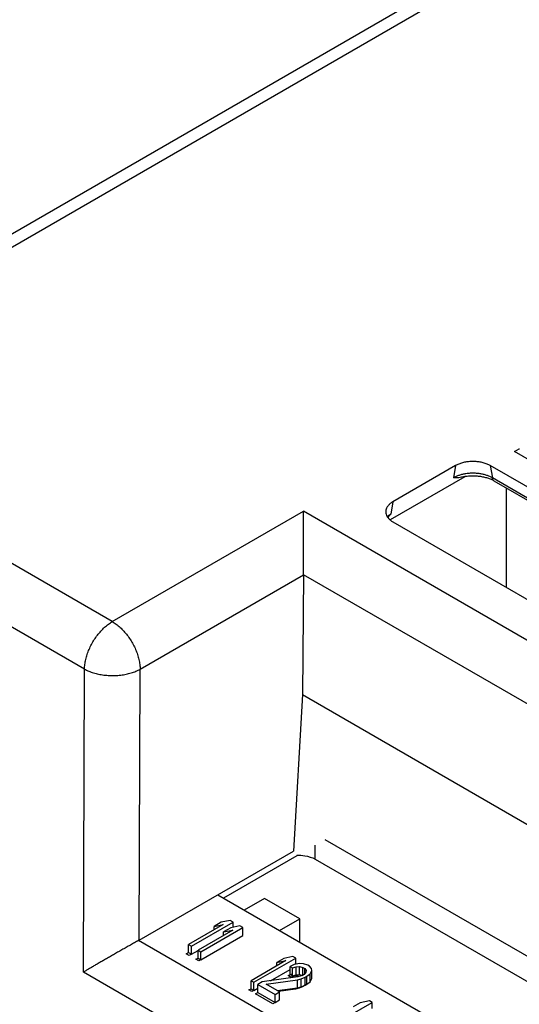
# Model space of a CAD drawing. Units: inches. Extents: x 0 to 22, y 0 to 17.
# Drawn here: x 17.5 to 17.6, y 15 to 15.3 of the extents above; entities that cross this region are included whole.
import ezdxf

# ---------------------------------------------------------------- set-up
doc = ezdxf.new("R2010")
doc.units = ezdxf.units.IN
doc.header["$LTSCALE"] = 1.21
doc.header["$MEASUREMENT"] = 0
doc.layers.get('0').update_dxf_attribs({"linetype": 'CONTINUOUS'})

msp = doc.modelspace()

# ---------------------------------------------------------------- linework, layer by layer
at = {"color": 7, "linetype": 'CONTINUOUS'}
for p, q in [((17.41999, 15.21178), (18.40983, 15.78325)), ((17.42655, 15.21113), (18.41639, 15.7826)), ((17.61717, 15.1629), (17.59629, 15.15085)), ((17.61717, 15.1629), (17.61649, 15.15881)), ((17.62877, 15.1629), (17.62946, 15.15881)), ((17.9002, 15.0062), (17.62877, 15.1629)), ((17.62032, 15.1592), (17.59536, 15.1448)), ((17.90089, 15.00211), (17.62946, 15.15881)), ((17.90153, 15.00105), (17.6301, 15.15776)), ((17.50272, 15.1109), (17.42655, 15.15487)), ((17.63407, 15.15547), (17.63407, 15.12234)), ((17.59629, 15.15085), (17.59561, 15.14676)), ((17.50272, 15.1109), (17.56644, 15.14769)), ((17.87385, 14.97021), (17.56644, 15.14769)), ((17.59629, 15.14415), (17.86772, 14.98744)), ((17.49344, 15.09506), (17.41727, 15.13904)), ((17.512, 15.09501), (17.56644, 15.12645)), ((17.56644, 15.12654), (17.56615, 15.08656)), ((17.85169, 14.96186), (17.56644, 15.12654)), ((17.49307, 14.994), (17.49344, 15.09506)), ((17.51166, 15.00469), (17.512, 15.09501)), ((17.56615, 15.08656), (17.56314, 15.03441)), ((17.56615, 15.08656), (17.81692, 14.94178)), ((17.57039, 15.03167), (17.57039, 15.03637)), ((17.57363, 15.03824), (17.79656, 14.9098)), ((17.51166, 15.00469), (17.56314, 15.03441)), ((17.56425, 15.03283), (17.53982, 15.01872)), ((17.57039, 15.03167), (17.79627, 14.90153)), ((17.5379, 15.01983), (17.79525, 14.87125)), ((17.55346, 15.01863), (17.54672, 15.01474)), ((17.56524, 15.01183), (17.55346, 15.01863)), ((17.53968, 15.0099), (17.52813, 15.00324)), ((17.52909, 15.00268), (17.543, 15.01072)), ((17.53228, 15.00084), (17.54619, 15.00888)), ((17.53902, 15.01063), (17.53665, 15.00926)), ((17.53665, 15.00926), (17.53968, 15.0099)), ((17.53665, 15.00816), (17.53665, 15.00926)), ((17.54205, 15.01127), (17.53902, 15.01063)), ((17.54221, 15.00879), (17.53984, 15.00742)), ((17.543, 15.01072), (17.54205, 15.01127)), ((17.54524, 15.00943), (17.54221, 15.00879)), ((17.543, 15.00896), (17.543, 15.01072)), ((17.54619, 15.00888), (17.54524, 15.00943)), ((17.54619, 15.0062), (17.54619, 15.00888)), ((17.5585, 15.00793), (17.56524, 15.01183)), ((17.56524, 15.00404), (17.56524, 15.01183)), ((17.54287, 15.00806), (17.53132, 15.00139)), ((17.53228, 14.99816), (17.54619, 15.0062)), ((17.53984, 15.00742), (17.54287, 15.00806)), ((17.53984, 15.00631), (17.53984, 15.00742)), ((17.79423, 14.84132), (17.51146, 15.00457)), ((17.52813, 15.00056), (17.52813, 15.00324)), ((17.52813, 15.00324), (17.52909, 15.00268)), ((17.52909, 15.00001), (17.52909, 15.00268)), ((17.52813, 15.00056), (17.52909, 15.00001)), ((17.52909, 15.00001), (17.53132, 15.00129)), ((17.53132, 14.99872), (17.53132, 15.00139)), ((17.53132, 15.00139), (17.53228, 15.00084)), ((17.53228, 14.99816), (17.53228, 15.00084)), ((17.56293, 14.99922), (17.5599, 14.99857)), ((17.56388, 14.99867), (17.56293, 14.99922)), ((17.53132, 14.99872), (17.53228, 14.99816)), ((17.56056, 14.99785), (17.54901, 14.99118)), ((17.54996, 14.99063), (17.56388, 14.99867)), ((17.5599, 14.99857), (17.55753, 14.99721)), ((17.55753, 14.99721), (17.56056, 14.99785)), ((17.55753, 14.9961), (17.55753, 14.99721)), ((17.56341, 14.99655), (17.56206, 14.99596)), ((17.56206, 14.99328), (17.56206, 14.99596)), ((17.56206, 14.99596), (17.56286, 14.9955)), ((17.56286, 14.9955), (17.56407, 14.99582)), ((17.56523, 14.99686), (17.56341, 14.99655)), ((17.56388, 14.99663), (17.56388, 14.99867)), ((17.56407, 14.99582), (17.56514, 14.99589)), ((17.56407, 14.99315), (17.56407, 14.99582)), ((17.56514, 14.99321), (17.56514, 14.99589)), ((17.56514, 14.99589), (17.56623, 14.9956)), ((17.56646, 14.99684), (17.56523, 14.99686)), ((17.56623, 14.99302), (17.56623, 14.9956)), ((17.56623, 14.9956), (17.56687, 14.99523)), ((17.56787, 14.99636), (17.56646, 14.99684)), ((17.56851, 14.996), (17.56787, 14.99636)), ((17.56917, 14.99527), (17.56851, 14.996)), ((17.79748, 14.81825), (17.49307, 14.994)), ((17.56459, 14.99244), (17.55272, 14.99075)), ((17.5555, 14.99114), (17.56206, 14.99493)), ((17.56206, 14.99328), (17.56286, 14.99282)), ((17.56286, 14.99282), (17.56286, 14.9955)), ((17.56286, 14.99282), (17.56407, 14.99315)), ((17.56407, 14.99315), (17.56514, 14.99321)), ((17.56609, 14.99294), (17.56459, 14.99244)), ((17.56514, 14.99321), (17.56611, 14.99295)), ((17.56571, 14.9918), (17.56705, 14.99239)), ((17.56669, 14.99329), (17.56609, 14.99294)), ((17.56726, 14.99398), (17.56669, 14.99329)), ((17.56687, 14.99351), (17.56687, 14.99523)), ((17.56687, 14.99523), (17.56737, 14.9946)), ((17.56705, 14.99239), (17.56764, 14.99273)), ((17.56705, 14.98971), (17.56705, 14.99239)), ((17.56737, 14.9946), (17.56726, 14.99398)), ((17.56764, 14.99273), (17.56867, 14.99351)), ((17.56764, 14.99005), (17.56764, 14.99273)), ((17.56867, 14.99351), (17.56922, 14.99456)), ((17.56867, 14.99083), (17.56867, 14.99351)), ((17.56922, 14.99456), (17.56917, 14.99527)), ((17.56922, 14.99188), (17.56922, 14.99456)), ((17.54901, 14.9885), (17.54901, 14.99118)), ((17.54901, 14.99118), (17.54996, 14.99063)), ((17.54996, 14.98795), (17.54996, 14.99063)), ((17.55272, 14.99075), (17.55124, 14.98989)), ((17.55124, 14.98721), (17.55124, 14.98989)), ((17.55124, 14.98989), (17.55698, 14.98658)), ((17.554, 14.99001), (17.5645, 14.99147)), ((17.55846, 14.98743), (17.554, 14.99001)), ((17.5645, 14.99147), (17.56571, 14.9918)), ((17.5645, 14.98879), (17.5645, 14.99147)), ((17.5645, 14.98879), (17.56571, 14.98912)), ((17.56571, 14.98912), (17.56571, 14.9918)), ((17.56571, 14.98912), (17.56705, 14.98971)), ((17.56705, 14.98971), (17.56764, 14.99005)), ((17.56764, 14.99005), (17.56867, 14.99083)), ((17.56867, 14.99083), (17.56922, 14.99188)), ((17.54901, 14.9885), (17.54996, 14.98795)), ((17.54996, 14.98795), (17.55124, 14.98869)), ((17.55124, 14.98721), (17.55698, 14.9839)), ((17.55698, 14.98658), (17.55846, 14.98743)), ((17.55698, 14.9839), (17.55698, 14.98658)), ((17.55774, 14.98785), (17.5645, 14.98879)), ((17.55846, 14.98475), (17.55846, 14.98743)), ((17.55698, 14.9839), (17.55846, 14.98475)), ((17.57548, 14.9759), (17.5894, 14.98393)), ((17.58542, 14.98384), (17.58305, 14.98247)), ((17.58845, 14.98449), (17.58542, 14.98384)), ((17.5894, 14.98393), (17.58845, 14.98449)), ((17.5894, 14.9819), (17.5894, 14.98393))]:
    msp.add_line(p, q, dxfattribs=at)
at = {"color": 40, "linetype": 'CONTINUOUS'}
for p, q in [((17.63689, 15.16759), (17.63837, 15.16845)), ((17.64263, 15.16428), (17.63689, 15.16759)), ((17.63837, 15.16845), (17.63853, 15.16847)), ((17.5274, 15.00014), (17.52813, 15.00056)), ((17.52836, 14.99959), (17.5274, 15.00014)), ((17.52909, 15.00001), (17.52836, 14.99959)), ((17.53059, 14.9983), (17.53132, 14.99872)), ((17.53155, 14.99775), (17.53059, 14.9983)), ((17.53228, 14.99816), (17.53155, 14.99775)), ((17.56134, 14.99286), (17.56268, 14.99345)), ((17.56214, 14.9924), (17.56134, 14.99286)), ((17.56334, 14.99273), (17.56214, 14.9924)), ((17.56441, 14.99279), (17.56334, 14.99273)), ((17.5651, 14.99261), (17.56441, 14.99279)), ((17.56633, 14.98929), (17.56498, 14.9887)), ((17.56692, 14.98964), (17.56633, 14.98929)), ((17.54828, 14.98809), (17.54901, 14.9885)), ((17.54924, 14.98753), (17.54828, 14.98809)), ((17.54996, 14.98795), (17.54924, 14.98753)), ((17.55052, 14.9868), (17.55124, 14.98721)), ((17.55626, 14.98348), (17.55052, 14.9868)), ((17.56378, 14.98837), (17.55818, 14.9876)), ((17.56498, 14.9887), (17.56378, 14.98837)), ((17.55698, 14.9839), (17.55626, 14.98348))]:
    msp.add_line(p, q, dxfattribs=at)
at = {"color": 7, "linetype": 'CONTINUOUS'}
for points, start_tangent, end_tangent in [([(17.62877, 15.1629), (17.62768, 15.16343), (17.62644, 15.16385), (17.6251, 15.16413), (17.62369, 15.16427), (17.62226, 15.16427), (17.62085, 15.16413), (17.61951, 15.16385), (17.61827, 15.16343), (17.61717, 15.1629)], (-0.010436, 0.006025), (-0.010436, -0.006025)), ([(17.62162, 15.16031), (17.6206, 15.16019), (17.61946, 15.15996), (17.61838, 15.15965), (17.61738, 15.15927), (17.61649, 15.15881)], (-0.005367, -0.000461), (-0.004664, -0.002693)), ([(17.62946, 15.15881), (17.62857, 15.15927), (17.62757, 15.15965), (17.62649, 15.15996), (17.62535, 15.16018), (17.62417, 15.16032), (17.62297, 15.16037), (17.62178, 15.16032), (17.62162, 15.16031)], (-0.007006, 0.004045), (-0.008063, -0.000693)), ([(17.61921, 15.15901), (17.61831, 15.15886), (17.61737, 15.1588), (17.61649, 15.15881)], (-0.002671, -0.000597), (-0.002733, 0.000116)), ([(17.62032, 15.15922), (17.61929, 15.15903), (17.61921, 15.15901)], (-0.001116, -0.000169), (-0.001101, -0.000246)), ([(17.62913, 15.15824), (17.62798, 15.15868), (17.62667, 15.15902), (17.62525, 15.15927), (17.62375, 15.1594), (17.62223, 15.1594), (17.62073, 15.15927), (17.62032, 15.15922)], (-0.00823, 0.003583), (-0.008872, -0.001342)), ([(17.62916, 15.15823), (17.62913, 15.15824)], (-0.000034, 0.000015), (-0.000034, 0.000015)), ([(17.6301, 15.15776), (17.62916, 15.15823)], (-0.000909, 0.000525), (-0.000962, 0.000423)), ([(17.6301, 15.15776), (17.62988, 15.15792), (17.62961, 15.15831), (17.62946, 15.15881)], (-0.00111, 0.000643), (-0.00021, 0.001256)), ([(17.59629, 15.15085), (17.59537, 15.15022), (17.59466, 15.1495), (17.59417, 15.14873), (17.59395, 15.14809)], (-0.003216, -0.001857), (-0.000793, -0.00364)), ([(17.56644, 15.12654), (17.56644, 15.12809), (17.56644, 15.1297), (17.56644, 15.13135), (17.56644, 15.133), (17.56644, 15.13462), (17.56644, 15.13621), (17.56644, 15.13776), (17.56644, 15.13925), (17.56644, 15.14068), (17.56644, 15.14204), (17.56644, 15.14334), (17.56644, 15.14455), (17.56644, 15.14569), (17.56644, 15.14673), (17.56644, 15.14769)], (0, 0.021146), (0, 0.021146)), ([(17.59395, 15.14809), (17.59392, 15.14791), (17.59392, 15.14709), (17.59417, 15.14627), (17.59466, 15.1455), (17.59536, 15.14479)], (-0.000805, -0.003692), (0.002905, -0.002409)), ([(17.59561, 15.14676), (17.59483, 15.14625), (17.5944, 15.1459)], (-0.001284, -0.000741), (-0.001109, -0.000985)), ([(17.59561, 15.14676), (17.59456, 15.14565)], (-0.001035, -0.001119), (-0.001055, -0.0011)), ([(17.59536, 15.14479), (17.59537, 15.14478), (17.59629, 15.14415)], (0.000873, -0.000723), (0.00098, -0.000566)), ([(17.49344, 15.09506), (17.49356, 15.09663), (17.49386, 15.09827), (17.49434, 15.09995), (17.49498, 15.10163), (17.49578, 15.10329), (17.49671, 15.10488), (17.49776, 15.10638), (17.49891, 15.10776), (17.50014, 15.10899), (17.50142, 15.11004), (17.50272, 15.1109)], (0.000356, 0.019046), (0.016497, 0.009525)), ([(17.50272, 15.1109), (17.50402, 15.11004), (17.5053, 15.10898), (17.50653, 15.10775), (17.50769, 15.10637), (17.50874, 15.10486), (17.50967, 15.10326), (17.51047, 15.1016), (17.51111, 15.09991), (17.51158, 15.09823), (17.51188, 15.09659), (17.512, 15.09501)], (0.016538, -0.009548), (0.000286, -0.019094)), ([(17.49344, 15.09506), (17.49486, 15.09438), (17.49643, 15.09381), (17.49813, 15.09338), (17.49993, 15.09308), (17.50178, 15.09293), (17.50365, 15.09292), (17.50551, 15.09307), (17.5073, 15.09335), (17.50901, 15.09378), (17.51058, 15.09434), (17.512, 15.09501)], (0.016797, -0.009352), (0.016833, 0.009287)), ([(17.56424, 15.03297), (17.56691, 15.03283), (17.57039, 15.03167)], (0.006341, 0.000326), (0.005483, -0.003168)), ([(17.51146, 15.00457), (17.51013, 15.00383), (17.50874, 15.00305), (17.50731, 15.00225), (17.50589, 15.00144), (17.50447, 15.00063), (17.50309, 14.99984), (17.50175, 14.99907), (17.50045, 14.99832), (17.4992, 14.9976), (17.498, 14.9969), (17.49687, 14.99624), (17.49581, 14.99562), (17.49482, 14.99504), (17.4939, 14.99449), (17.49307, 14.994)], (-0.018567, -0.01027), (-0.018218, -0.010876)), ([(17.51146, 15.00457), (17.5116, 15.00465), (17.51166, 15.00469)], (0.000202, 0.000112), (0.000197, 0.00012))]:
    msp.add_spline(points, degree=3, dxfattribs=dict(at, start_tangent=start_tangent, end_tangent=end_tangent))

doc.saveas('drawing.dxf')
